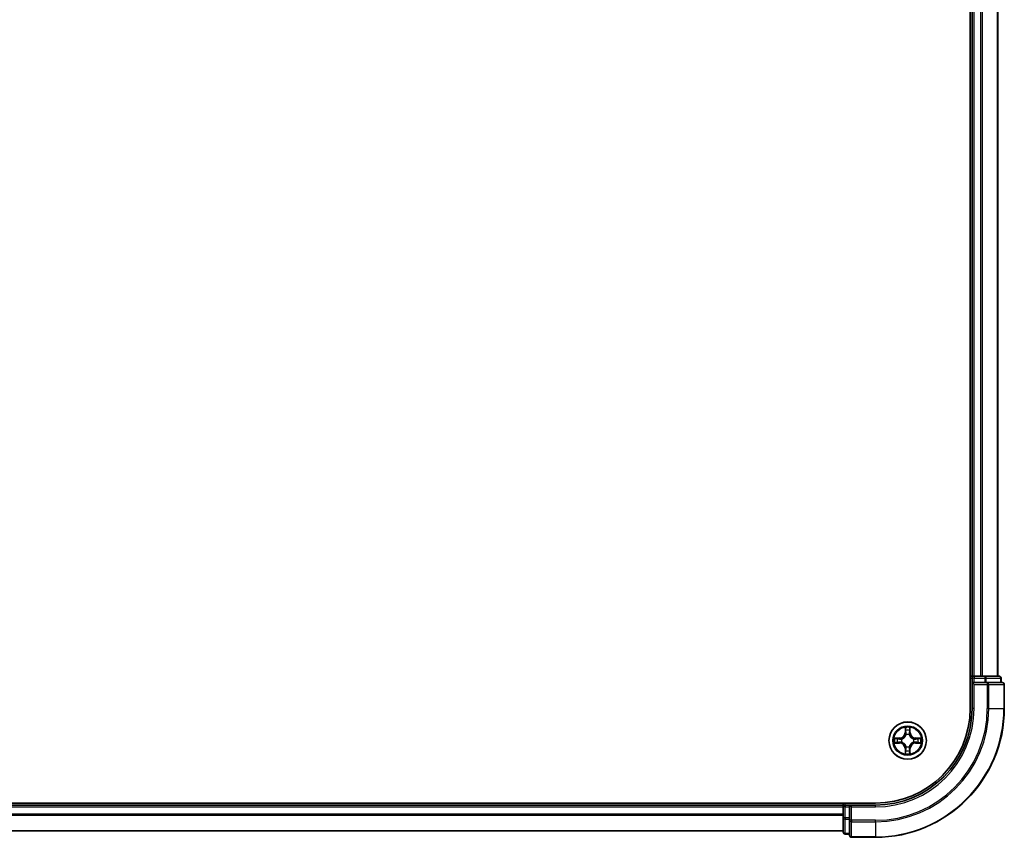
# Model space of a CAD drawing. Units: millimetres. Extents: x 0 to 9695, y 0 to 2248.
# Drawn here: x 1726 to 1879, y 1143 to 1270 of the extents above; entities that cross this region are included whole.
import ezdxf

# ---------------------------------------------------------------- set-up
doc = ezdxf.new("R2010")
doc.units = ezdxf.units.MM
doc.header["$LTSCALE"] = 0.666667
doc.layers.add('Visible (ISO)', color=7, linetype='Continuous', lineweight=35)
doc.layers.add('Visible Narrow (ISO)', color=7, linetype='Continuous', lineweight=25)

msp = doc.modelspace()

# ---------------------------------------------------------------- linework, layer by layer
at = {"layer": 'Visible (ISO)'}
for p, q in [((1873.49814, 1622.7676), (1873.49814, 1162.7676)), ((1873.79814, 1167.7676), (1873.79814, 1617.7676)), ((1877.79814, 1167.7676), (1877.79814, 1617.7676)), ((1873.79814, 1167.7676), (1873.49814, 1167.7676)), ((1873.79814, 1167.7676), (1874.09814, 1167.7676)), ((1873.79814, 1167.4676), (1873.79814, 1166.7676)), ((1875.15762, 1167.7676), (1874.09814, 1167.7676)), ((1875.15762, 1167.7676), (1875.38123, 1167.7676)), ((1875.75677, 1167.7676), (1875.38123, 1167.7676)), ((1877.99814, 1167.7676), (1875.75677, 1167.7676)), ((1878.29814, 1166.7676), (1878.29814, 1167.4676)), ((1873.79814, 1166.7676), (1873.79814, 1162.7676)), ((1873.79814, 1166.7676), (1874.09814, 1166.4676)), ((1874.09814, 1166.7676), (1873.79814, 1166.7676)), ((1874.09814, 1166.7676), (1875.75677, 1166.7676)), ((1876.15762, 1166.7676), (1875.75677, 1166.7676)), ((1878.49814, 1166.7676), (1876.15762, 1166.7676)), ((1878.79814, 1162.7676), (1878.79814, 1166.4676)), ((1858.79814, 1148.0676), (1398.79814, 1148.0676)), ((1403.79814, 1147.7676), (1853.79814, 1147.7676)), ((1853.79814, 1148.0676), (1853.79814, 1147.7676)), ((1853.79814, 1147.4676), (1853.79814, 1147.7676)), ((1854.79814, 1147.7676), (1854.09814, 1147.7676)), ((1855.09814, 1147.4676), (1854.79814, 1147.7676)), ((1858.79814, 1147.7676), (1854.79814, 1147.7676)), ((1854.79814, 1147.7676), (1854.79814, 1147.4676)), ((1853.79814, 1147.4676), (1853.79814, 1146.40811)), ((1853.79814, 1146.18451), (1853.79814, 1146.40811)), ((1853.79814, 1146.18451), (1853.79814, 1145.80897)), ((1854.79814, 1145.80897), (1854.79814, 1147.4676)), ((1853.79814, 1145.80897), (1853.79814, 1143.5676)), ((1854.79814, 1145.80897), (1854.79814, 1145.40811)), ((1854.79814, 1145.40811), (1854.79814, 1143.0676)), ((1403.79814, 1143.7676), (1853.79814, 1143.7676)), ((1854.09814, 1143.2676), (1854.79814, 1143.2676)), ((1855.09814, 1142.7676), (1858.79814, 1142.7676))]:
    msp.add_line(p, q, dxfattribs=at)
msp.add_circle((1863.79814, 1157.7676), 2.9, dxfattribs=at)
for centre, radius, start, end in [((1874.09814, 1167.4676), 0.3, 90, 180), ((1877.99814, 1167.4676), 0.3, 0, 90), ((1878.49814, 1166.4676), 0.3, 0, 90), ((1858.79814, 1162.7676), 15, 270, 0), ((1858.79814, 1162.7676), 20, 270, 0), ((1858.79814, 1162.7676), 14.7, 270, 0), ((1863.79814, 1157.7676), 1.2295, 102.9365953, 102.9383956), ((1863.79814, 1157.7676), 1.2295, 100.8127167, 100.8132665), ((1863.79814, 1157.7676), 1.2295, 79.1867335, 79.1872833), ((1863.79814, 1157.7676), 1.2295, 77.0616044, 77.0634047), ((1863.79814, 1157.7676), 1.2295, 169.1867335, 169.1872833), ((1863.79814, 1157.7676), 1.2295, 190.8127167, 190.8132665), ((1863.79814, 1157.7676), 1.2295, 167.0616044, 167.0634047), ((1863.79814, 1157.7676), 1.2295, 192.9365953, 192.9383956), ((1863.79814, 1157.7676), 1.2295, 12.9365953, 12.9383956), ((1863.79814, 1157.7676), 1.2295, 347.0616044, 347.0634047), ((1863.79814, 1157.7676), 1.2295, 10.8127167, 10.8132665), ((1863.79814, 1157.7676), 1.2295, 349.1867335, 349.1872833), ((1863.79814, 1157.7676), 1.2295, 257.0616044, 257.0634047), ((1863.79814, 1157.7676), 1.2295, 259.1867335, 259.1872833), ((1863.79814, 1157.7676), 1.2295, 280.8127167, 280.8132665), ((1863.79814, 1157.7676), 1.2295, 282.9365953, 282.9383956), ((1854.09814, 1147.4676), 0.3, 90, 180), ((1854.09814, 1143.5676), 0.3, 180, 270), ((1855.09814, 1143.0676), 0.3, 180, 270)]:
    msp.add_arc(centre, radius, start, end, dxfattribs=at)
for points, knots in [([(1863.49759, 1159.52631), (1863.49556, 1159.60767), (1863.44957, 1159.69887), (1863.40856, 1159.78845), (1863.40812, 1159.78939), (1863.40769, 1159.79032)], [0, 0, 0, 0, 0.03205597372, 0.03205597372, 0.03239430317, 0.03239430317, 0.03239430317, 0.03239430317]), ([(1863.40769, 1159.79032), (1863.40791, 1159.7893), (1863.40812, 1159.78827), (1863.4103, 1159.77785), (1863.41228, 1159.76844), (1863.41426, 1159.75902)], [-0.032394303167, -0.032394303167, -0.032394303167, -0.032394303167, -0.032055973721, -0.032055973721, -0.028972758337, -0.028972758337, -0.028972758337, -0.028972758337]), ([(1864.18858, 1159.79032), (1864.18815, 1159.78939), (1864.18771, 1159.78845), (1864.18698, 1159.78685), (1864.18667, 1159.78618), (1864.18637, 1159.78551)], [-0.0003383294466, -0.0003383294466, -0.0003383294466, -0.0003383294466, 0, 0, 0.0002415179139, 0.0002415179139, 0.0002415179139, 0.0002415179139]), ([(1864.18749, 1159.78513), (1864.18764, 1159.78583), (1864.18779, 1159.78653), (1864.18815, 1159.78827), (1864.18836, 1159.7893), (1864.18858, 1159.79032)], [-0.0002305990761, -0.0002305990761, -0.0002305990761, -0.0002305990761, 0, 0, 0.0003383294466, 0.0003383294466, 0.0003383294466, 0.0003383294466]), ([(1861.78061, 1158.15696), (1861.7799, 1158.1571), (1861.7792, 1158.15725), (1861.77747, 1158.15761), (1861.77644, 1158.15783), (1861.77541, 1158.15805)], [-0.0002305990761, -0.0002305990761, -0.0002305990761, -0.0002305990761, 0, 0, 0.0003383294466, 0.0003383294466, 0.0003383294466, 0.0003383294466]), ([(1861.77541, 1158.15805), (1861.77635, 1158.15761), (1861.77728, 1158.15718), (1861.77889, 1158.15645), (1861.77955, 1158.15614), (1861.78022, 1158.15583)], [-0.0003383294466, -0.0003383294466, -0.0003383294466, -0.0003383294466, 0, 0, 0.000241517914, 0.000241517914, 0.000241517914, 0.000241517914]), ([(1862.03943, 1157.46706), (1861.95806, 1157.46502), (1861.86687, 1157.41904), (1861.77728, 1157.37802), (1861.77635, 1157.37759), (1861.77541, 1157.37715)], [0, 0, 0, 0, 0.03205597372, 0.03205597372, 0.03239430317, 0.03239430317, 0.03239430317, 0.03239430317]), ([(1861.77541, 1157.37715), (1861.77644, 1157.37737), (1861.77747, 1157.37759), (1861.78788, 1157.37976), (1861.79729, 1157.38174), (1861.80672, 1157.38372)], [-0.032394303167, -0.032394303167, -0.032394303167, -0.032394303167, -0.032055973721, -0.032055973721, -0.028972758337, -0.028972758337, -0.028972758337, -0.028972758337]), ([(1865.55684, 1158.06814), (1865.63821, 1158.07018), (1865.7294, 1158.11616), (1865.81899, 1158.15718), (1865.81992, 1158.15761), (1865.82086, 1158.15805)], [0, 0, 0, 0, 0.03205597372, 0.03205597372, 0.03239430317, 0.03239430317, 0.03239430317, 0.03239430317]), ([(1865.82086, 1158.15805), (1865.81983, 1158.15783), (1865.8188, 1158.15761), (1865.80839, 1158.15544), (1865.79898, 1158.15346), (1865.78955, 1158.15148)], [-0.032394303167, -0.032394303167, -0.032394303167, -0.032394303167, -0.032055973721, -0.032055973721, -0.028972758337, -0.028972758337, -0.028972758337, -0.028972758337]), ([(1865.81567, 1157.37824), (1865.81637, 1157.3781), (1865.81707, 1157.37795), (1865.8188, 1157.37759), (1865.81983, 1157.37737), (1865.82086, 1157.37715)], [-0.0002305990761, -0.0002305990761, -0.0002305990761, -0.0002305990761, 0, 0, 0.0003383294466, 0.0003383294466, 0.0003383294466, 0.0003383294466]), ([(1865.82086, 1157.37715), (1865.81992, 1157.37759), (1865.81899, 1157.37802), (1865.81739, 1157.37876), (1865.81672, 1157.37906), (1865.81605, 1157.37937)], [-0.0003383294466, -0.0003383294466, -0.0003383294466, -0.0003383294466, 0, 0, 0.000241517914, 0.000241517914, 0.000241517914, 0.000241517914]), ([(1863.40878, 1155.75007), (1863.40863, 1155.74937), (1863.40849, 1155.74867), (1863.40812, 1155.74694), (1863.40791, 1155.74591), (1863.40769, 1155.74488)], [-0.0002305990761, -0.0002305990761, -0.0002305990761, -0.0002305990761, 0, 0, 0.0003383294466, 0.0003383294466, 0.0003383294466, 0.0003383294466]), ([(1863.40769, 1155.74488), (1863.40812, 1155.74581), (1863.40856, 1155.74675), (1863.40929, 1155.74835), (1863.4096, 1155.74902), (1863.4099, 1155.74969)], [-0.0003383294466, -0.0003383294466, -0.0003383294466, -0.0003383294466, 0, 0, 0.0002415179139, 0.0002415179139, 0.0002415179139, 0.0002415179139]), ([(1864.09868, 1156.00889), (1864.10071, 1155.92753), (1864.1467, 1155.83633), (1864.18771, 1155.74675), (1864.18815, 1155.74581), (1864.18858, 1155.74488)], [0, 0, 0, 0, 0.03205597372, 0.03205597372, 0.03239430317, 0.03239430317, 0.03239430317, 0.03239430317]), ([(1864.18858, 1155.74488), (1864.18836, 1155.74591), (1864.18815, 1155.74694), (1864.18597, 1155.75735), (1864.184, 1155.76676), (1864.18201, 1155.77619)], [-0.032394303167, -0.032394303167, -0.032394303167, -0.032394303167, -0.032055973721, -0.032055973721, -0.028972758337, -0.028972758337, -0.028972758337, -0.028972758337])]:
    msp.add_open_spline(points, degree=3, knots=knots, dxfattribs=at)
for points in [[(1863.41426, 1159.75902), (1863.43287, 1159.67045), (1863.45153, 1159.58063), (1863.45244, 1159.49999)], [(1861.80672, 1157.38372), (1861.89529, 1157.40233), (1861.9851, 1157.42099), (1862.06575, 1157.4219)], [(1865.78955, 1158.15148), (1865.70099, 1158.13287), (1865.61117, 1158.11421), (1865.53052, 1158.1133)], [(1864.18201, 1155.77619), (1864.16341, 1155.86475), (1864.14474, 1155.95457), (1864.14383, 1156.03522)]]:
    msp.add_open_spline(points, degree=3, dxfattribs=at)
at = {"layer": 'Visible Narrow (ISO)'}
for p, q in [((1874.09814, 1167.7676), (1874.09814, 1617.7676)), ((1875.15762, 1167.7676), (1875.15762, 1617.7676)), ((1875.38809, 1167.7676), (1875.38809, 1617.7676)), ((1877.7286, 1167.7676), (1877.7286, 1617.7676)), ((1873.49814, 1167.4676), (1873.79814, 1167.4676)), ((1874.09814, 1167.4676), (1873.79814, 1167.4676)), ((1874.09814, 1167.7676), (1874.09814, 1167.4676)), ((1874.09814, 1166.7676), (1874.09814, 1167.4676)), ((1874.09814, 1167.4676), (1875.75677, 1167.4676)), ((1875.75677, 1167.7676), (1875.75677, 1167.4676)), ((1875.98724, 1167.4676), (1875.75677, 1167.4676)), ((1875.75677, 1167.4676), (1875.75677, 1166.7676)), ((1875.98724, 1167.4676), (1878.2286, 1167.4676)), ((1875.98724, 1166.7676), (1875.98724, 1167.4676)), ((1878.29814, 1167.4676), (1878.2286, 1167.4676)), ((1878.2286, 1167.4676), (1878.2286, 1166.7676)), ((1874.09814, 1162.7676), (1874.09814, 1166.4676)), ((1874.09814, 1166.4676), (1876.15762, 1166.4676)), ((1876.15762, 1166.7676), (1876.15762, 1166.4676)), ((1876.15762, 1166.4676), (1876.15762, 1162.7676)), ((1876.38809, 1166.4676), (1876.15762, 1166.4676)), ((1876.38809, 1166.4676), (1878.7286, 1166.4676)), ((1876.38809, 1162.7676), (1876.38809, 1166.4676)), ((1878.79814, 1166.4676), (1878.7286, 1166.4676)), ((1878.7286, 1166.4676), (1878.7286, 1162.7676)), ((1874.09814, 1162.7676), (1873.79814, 1162.7676)), ((1876.38809, 1162.7676), (1876.15762, 1162.7676)), ((1876.38809, 1162.7676), (1878.7286, 1162.7676)), ((1878.7286, 1162.7676), (1878.79814, 1162.7676)), ((1863.40769, 1159.79032), (1863.39408, 1159.0108)), ((1863.44389, 1159.00993), (1863.39408, 1159.0108)), ((1863.44389, 1159.00993), (1863.45244, 1159.49999)), ((1863.44389, 1159.00993), (1863.51652, 1159.00866)), ((1863.46788, 1159.31056), (1863.51652, 1159.00866)), ((1863.55703, 1158.68389), (1863.55161, 1158.70451)), ((1864.04466, 1158.70451), (1864.03924, 1158.68389)), ((1864.07975, 1159.00866), (1864.12839, 1159.31056)), ((1864.15239, 1159.00993), (1864.07975, 1159.00866)), ((1864.14383, 1159.49999), (1864.15239, 1159.00993)), ((1864.15239, 1159.00993), (1864.20219, 1159.0108)), ((1864.20219, 1159.0108), (1864.18858, 1159.79032)), ((1862.55494, 1158.17165), (1861.77541, 1158.15805)), ((1861.77541, 1157.37715), (1862.55494, 1157.36355)), ((1862.06575, 1158.1133), (1862.55581, 1158.12185)), ((1862.55581, 1157.41335), (1862.06575, 1157.4219)), ((1862.55707, 1158.04922), (1862.25518, 1158.09786)), ((1862.25518, 1157.43734), (1862.55707, 1157.48598)), ((1862.55581, 1158.12185), (1862.55494, 1158.17165)), ((1862.55581, 1157.41335), (1862.55494, 1157.36355)), ((1862.55581, 1158.12185), (1862.55707, 1158.04922)), ((1862.55581, 1157.41335), (1862.55707, 1157.48598)), ((1862.86123, 1158.01413), (1862.88184, 1158.0087)), ((1862.88184, 1157.5265), (1862.86123, 1157.52107)), ((1863.55161, 1156.83069), (1863.55703, 1156.85131)), ((1864.03924, 1156.85131), (1864.04466, 1156.83069)), ((1864.71443, 1158.0087), (1864.73504, 1158.01413)), ((1864.73504, 1157.52107), (1864.71443, 1157.5265)), ((1865.04046, 1158.12185), (1865.0392, 1158.04922)), ((1865.3411, 1158.09786), (1865.0392, 1158.04922)), ((1865.0392, 1157.48598), (1865.3411, 1157.43734)), ((1865.04046, 1157.41335), (1865.0392, 1157.48598)), ((1865.04046, 1158.12185), (1865.04133, 1158.17165)), ((1865.04046, 1158.12185), (1865.53052, 1158.1133)), ((1865.53052, 1157.4219), (1865.04046, 1157.41335)), ((1865.04046, 1157.41335), (1865.04133, 1157.36355)), ((1865.82086, 1158.15805), (1865.04133, 1158.17165)), ((1865.04133, 1157.36355), (1865.82086, 1157.37715)), ((1863.44389, 1156.52527), (1863.39408, 1156.5244)), ((1863.39408, 1156.5244), (1863.40769, 1155.74488)), ((1863.44389, 1156.52527), (1863.51652, 1156.52654)), ((1863.45244, 1156.03522), (1863.44389, 1156.52527)), ((1863.51652, 1156.52654), (1863.46788, 1156.22464)), ((1864.12839, 1156.22464), (1864.07975, 1156.52654)), ((1864.15239, 1156.52527), (1864.07975, 1156.52654)), ((1864.15239, 1156.52527), (1864.14383, 1156.03522)), ((1864.15239, 1156.52527), (1864.20219, 1156.5244)), ((1864.18858, 1155.74488), (1864.20219, 1156.5244)), ((1854.09814, 1147.7676), (1854.09814, 1148.0676)), ((1854.09814, 1147.7676), (1854.09814, 1147.4676)), ((1858.79814, 1147.4676), (1858.79814, 1147.7676)), ((1403.79814, 1147.4676), (1853.79814, 1147.4676)), ((1403.79814, 1146.40811), (1853.79814, 1146.40811)), ((1403.79814, 1146.17765), (1853.79814, 1146.17765)), ((1854.09814, 1147.4676), (1853.79814, 1147.4676)), ((1854.09814, 1147.4676), (1854.79814, 1147.4676)), ((1854.09814, 1145.80897), (1854.09814, 1147.4676)), ((1855.09814, 1147.4676), (1858.79814, 1147.4676)), ((1855.09814, 1145.40811), (1855.09814, 1147.4676)), ((1854.09814, 1145.80897), (1853.79814, 1145.80897)), ((1854.79814, 1145.80897), (1854.09814, 1145.80897)), ((1854.09814, 1145.80897), (1854.09814, 1145.5785)), ((1854.09814, 1143.33713), (1854.09814, 1145.5785)), ((1854.09814, 1145.5785), (1854.79814, 1145.5785)), ((1855.09814, 1145.40811), (1854.79814, 1145.40811)), ((1858.79814, 1145.40811), (1855.09814, 1145.40811)), ((1855.09814, 1145.40811), (1855.09814, 1145.17765)), ((1855.09814, 1142.83713), (1855.09814, 1145.17765)), ((1855.09814, 1145.17765), (1858.79814, 1145.17765)), ((1858.79814, 1145.17765), (1858.79814, 1145.40811)), ((1858.79814, 1145.17765), (1858.79814, 1142.83713)), ((1403.79814, 1143.83713), (1853.79814, 1143.83713)), ((1854.09814, 1143.33713), (1854.09814, 1143.2676)), ((1854.79814, 1143.33713), (1854.09814, 1143.33713)), ((1855.09814, 1142.83713), (1855.09814, 1142.7676)), ((1858.79814, 1142.83713), (1855.09814, 1142.83713)), ((1858.79814, 1142.83713), (1858.79814, 1142.7676))]:
    msp.add_line(p, q, dxfattribs=at)
for radius in [2.86769, 2.30915, 2.14146]:
    msp.add_circle((1863.79814, 1157.7676), radius, dxfattribs=at)
for centre, radius, start, end in [((1858.79814, 1162.7676), 15.3, 270, 0), ((1858.79814, 1162.7676), 17.35949, 270, 0), ((1858.79814, 1162.7676), 17.58995, 270, 0), ((1858.79814, 1162.7676), 19.93047, 270, 0), ((1863.79814, 1157.7676), 2.06006, 79.0745817, 100.9254183), ((1862.54003, 1159.02571), 0.85418, 271, 359), ((1862.54003, 1159.02571), 0.90399, 271, 359), ((1863.79814, 1157.7676), 1.61218, 79.6924792, 100.3075208), ((1863.79814, 1157.7676), 0.9688, 75.2580441, 104.7419559), ((1863.79814, 1157.7676), 0.94748, 75.2580441, 104.7419559), ((1865.05624, 1159.02571), 0.90399, 181, 269), ((1865.05624, 1159.02571), 0.85418, 181, 269), ((1863.79814, 1157.7676), 2.06006, 169.0745817, 190.9254183), ((1863.79814, 1157.7676), 1.61218, 169.6924792, 190.3075208), ((1862.54003, 1156.50949), 0.85418, 1, 89), ((1862.54003, 1156.50949), 0.90399, 1, 89), ((1863.79814, 1157.7676), 0.9688, 165.2580441, 194.7419559), ((1863.79814, 1157.7676), 0.94748, 165.2580441, 194.7419559), ((1863.79814, 1157.7676), 0.9688, 255.2580441, 284.7419559), ((1863.79814, 1157.7676), 0.94748, 255.2580441, 284.7419559), ((1865.05624, 1156.50949), 0.90399, 91, 179), ((1865.05624, 1156.50949), 0.85418, 91, 179), ((1863.79814, 1157.7676), 0.94748, 345.2580441, 14.7419559), ((1863.79814, 1157.7676), 0.9688, 345.2580441, 14.7419559), ((1863.79814, 1157.7676), 1.61218, 349.6924792, 10.3075208), ((1863.79814, 1157.7676), 2.06006, 349.0745817, 10.9254183), ((1863.79814, 1157.7676), 2.06006, 259.0745817, 280.9254183), ((1863.79814, 1157.7676), 1.61218, 259.6924792, 280.3075208)]:
    msp.add_arc(centre, radius, start, end, dxfattribs=at)
for centre, major_axis, ratio, start_param, end_param in [((1875.75677, 1167.4676), (0, 0.3), 0.76822128, 4.71238898, 6.283185307), ((1877.99814, 1167.4676), (0, 0.3), 0.76822128, 4.71238898, 6.283185307), ((1876.15762, 1166.4676), (0, 0.3), 0.76822128, 4.71238898, 6.283185307), ((1878.49814, 1166.4676), (0, 0.3), 0.76822128, 4.71238898, 6.283185307), ((1863.50224, 1159.49912), (-0.04996, -0.002), 0.548506655, 4.783578405, 6.178760573), ((1863.48731, 1159.70048), (0.00194, 0.4402), 0.086733588, 2.044054937, 2.659310813), ((1863.51768, 1159.30969), (-0.04936, -0.00795), 0.895740182, 4.730442692, 6.085865813), ((1863.56301, 1158.66119), (-0.04917, 0.00905), 0.876846415, 5.103283132, 6.100893958), ((1863.56301, 1158.66119), (-0.04772, 0.01491), 0.410701226, 4.964497834, 6.187449516), ((1863.56632, 1159.00779), (-0.04936, -0.00795), 0.895720538, 4.734837657, 6.085883608), ((1864.02995, 1159.00779), (0.04936, -0.00795), 0.895720538, 0.197301699, 1.54834765), ((1864.03326, 1158.66119), (0.04772, 0.01491), 0.410701227, 0.095735791, 1.318687473), ((1864.03326, 1158.66119), (0.04917, 0.00905), 0.876846413, 0.18229136, 1.179902188), ((1864.07859, 1159.30969), (0.04936, -0.00795), 0.895740182, 0.197319494, 1.552742616), ((1864.09403, 1159.49912), (0.04996, -0.002), 0.548506655, 0.104424734, 1.499606902), ((1864.10896, 1159.70048), (0.00194, -0.4402), 0.086733588, 0.48228184, 1.097537717), ((1862.06662, 1158.0635), (0.002, 0.04996), 0.548506655, 0.104424734, 1.499606902), ((1862.06662, 1157.47171), (0.002, -0.04996), 0.548506655, 4.783578405, 6.178760573), ((1861.86526, 1158.07843), (0.4402, 0.00194), 0.086733588, 0.48228184, 1.097537717), ((1861.86526, 1157.45677), (0.4402, -0.00194), 0.086733588, 5.18564759, 5.800903467), ((1862.25604, 1158.04806), (0.00795, 0.04936), 0.895740182, 0.197319494, 1.552742616), ((1862.25604, 1157.48715), (0.00795, -0.04936), 0.895740182, 4.730442692, 6.085865813), ((1862.55794, 1157.99942), (0.00795, 0.04936), 0.895720538, 0.197301699, 1.54834765), ((1862.55794, 1157.53579), (0.00795, -0.04936), 0.895720538, 4.734837657, 6.085883608), ((1862.90454, 1158.00273), (-0.00905, 0.04917), 0.876846413, 0.18229136, 1.179902188), ((1862.90454, 1157.53247), (-0.00905, -0.04917), 0.876846415, 5.103283132, 6.100893958), ((1862.90454, 1158.00273), (-0.01491, 0.04772), 0.410701227, 0.095735791, 1.318687473), ((1862.90454, 1157.53247), (-0.01491, -0.04772), 0.410701226, 4.964497834, 6.187449516), ((1863.56301, 1156.87401), (-0.04917, -0.00905), 0.876846413, 0.18229136, 1.179902188), ((1863.56301, 1156.87401), (-0.04772, -0.01491), 0.410701227, 0.095735791, 1.318687473), ((1864.03326, 1156.87401), (0.04772, -0.01491), 0.410701226, 4.964497834, 6.187449516), ((1864.03326, 1156.87401), (0.04917, -0.00905), 0.876846415, 5.103283132, 6.100893958), ((1864.69173, 1158.00273), (0.00905, 0.04917), 0.876846415, 5.103283132, 6.100893958), ((1864.69173, 1158.00273), (0.01491, 0.04772), 0.410701226, 4.964497834, 6.187449516), ((1864.69173, 1157.53247), (0.01491, -0.04772), 0.410701227, 0.095735791, 1.318687473), ((1864.69173, 1157.53247), (0.00905, -0.04917), 0.876846413, 0.18229136, 1.179902188), ((1865.03833, 1157.99942), (-0.00795, 0.04936), 0.895720538, 4.734837657, 6.085883608), ((1865.03833, 1157.53579), (-0.00795, -0.04936), 0.895720538, 0.197301699, 1.54834765), ((1865.73101, 1158.07843), (0.4402, -0.00194), 0.086733588, 2.044054937, 2.659310813), ((1865.34023, 1158.04806), (-0.00795, 0.04936), 0.895740182, 4.730442692, 6.085865813), ((1865.34023, 1157.48715), (-0.00795, -0.04936), 0.895740182, 0.197319494, 1.552742616), ((1865.73101, 1157.45677), (0.4402, 0.00194), 0.086733588, 3.623874494, 4.239130371), ((1865.52965, 1158.0635), (-0.002, 0.04996), 0.548506655, 4.783578405, 6.178760573), ((1865.52965, 1157.47171), (-0.002, -0.04996), 0.548506655, 0.104424734, 1.499606902), ((1863.48731, 1155.83473), (0.00194, -0.4402), 0.086733588, 3.623874494, 4.239130371), ((1863.50224, 1156.03608), (-0.04996, 0.002), 0.548506655, 0.104424734, 1.499606902), ((1863.51768, 1156.22551), (-0.04936, 0.00795), 0.895740182, 0.197319494, 1.552742616), ((1863.56632, 1156.52741), (-0.04936, 0.00795), 0.895720538, 0.197301699, 1.54834765), ((1864.02995, 1156.52741), (0.04936, 0.00795), 0.895720538, 4.734837657, 6.085883608), ((1864.07859, 1156.22551), (0.04936, 0.00795), 0.895740182, 4.730442692, 6.085865813), ((1864.09403, 1156.03608), (0.04996, 0.002), 0.548506655, 4.783578405, 6.178760573), ((1864.10896, 1155.83473), (0.00194, 0.4402), 0.086733588, 5.18564759, 5.800903467), ((1854.09814, 1145.80897), (-0.3, 0), 0.76822128, 0, 1.570796327), ((1855.09814, 1145.40811), (-0.3, 0), 0.76822128, 0, 1.570796327), ((1854.09814, 1143.5676), (-0.3, 0), 0.76822128, 0, 1.570796327), ((1855.09814, 1143.0676), (-0.3, 0), 0.76822128, 0, 1.570796327)]:
    msp.add_ellipse(centre, major_axis=major_axis, ratio=ratio, start_param=start_param, end_param=end_param, dxfattribs=at)
for points, knots in [([(1862.88184, 1158.0087), (1862.96587, 1158.03601), (1863.13162, 1158.11302), (1863.34292, 1158.2965), (1863.48289, 1158.49659), (1863.53655, 1158.62087), (1863.55703, 1158.68389)], [-0.1748660129, -0.1748660129, -0.1748660129, -0.1748660129, -0.1459953088, -0.1171246048, -0.0954715768, -0.0738185488, -0.0738185488, -0.0738185488, -0.0738185488]), ([(1863.51609, 1158.67791), (1863.49748, 1158.61796), (1863.44859, 1158.49985), (1863.3214, 1158.31201), (1863.12538, 1158.14441), (1862.96776, 1158.07447), (1862.88782, 1158.04965)], [0.0738185488, 0.0738185488, 0.0738185488, 0.0738185488, 0.0954715768, 0.1171246048, 0.1459953088, 0.1748660129, 0.1748660129, 0.1748660129, 0.1748660129]), ([(1864.03924, 1158.68389), (1864.06655, 1158.59987), (1864.14356, 1158.43411), (1864.32703, 1158.22282), (1864.52712, 1158.08285), (1864.65141, 1158.02919), (1864.71443, 1158.0087)], [-0.1748660129, -0.1748660129, -0.1748660129, -0.1748660129, -0.1459953088, -0.1171246048, -0.0954715768, -0.0738185488, -0.0738185488, -0.0738185488, -0.0738185488]), ([(1864.70845, 1158.04965), (1864.64849, 1158.06826), (1864.53039, 1158.11715), (1864.34255, 1158.24434), (1864.17495, 1158.44036), (1864.105, 1158.59797), (1864.08019, 1158.67791)], [0.0738185488, 0.0738185488, 0.0738185488, 0.0738185488, 0.0954715768, 0.1171246048, 0.1459953088, 0.1748660129, 0.1748660129, 0.1748660129, 0.1748660129]), ([(1863.55703, 1156.85131), (1863.52972, 1156.93534), (1863.45271, 1157.10109), (1863.26924, 1157.31238), (1863.06915, 1157.45235), (1862.94486, 1157.50602), (1862.88184, 1157.5265)], [-0.1748660129, -0.1748660129, -0.1748660129, -0.1748660129, -0.1459953088, -0.1171246048, -0.0954715768, -0.0738185488, -0.0738185488, -0.0738185488, -0.0738185488]), ([(1862.88782, 1157.48555), (1862.94778, 1157.46694), (1863.06588, 1157.41805), (1863.25372, 1157.29086), (1863.42132, 1157.09484), (1863.49127, 1156.93723), (1863.51609, 1156.85729)], [0.0738185488, 0.0738185488, 0.0738185488, 0.0738185488, 0.0954715768, 0.1171246048, 0.1459953088, 0.1748660129, 0.1748660129, 0.1748660129, 0.1748660129]), ([(1864.71443, 1157.5265), (1864.6304, 1157.49919), (1864.46465, 1157.42218), (1864.25335, 1157.2387), (1864.11338, 1157.03861), (1864.05972, 1156.91433), (1864.03924, 1156.85131)], [-0.1748660129, -0.1748660129, -0.1748660129, -0.1748660129, -0.1459953088, -0.1171246048, -0.0954715768, -0.0738185488, -0.0738185488, -0.0738185488, -0.0738185488]), ([(1864.08019, 1156.85729), (1864.0988, 1156.91724), (1864.14769, 1157.03535), (1864.27488, 1157.22319), (1864.47089, 1157.39079), (1864.62851, 1157.46074), (1864.70845, 1157.48555)], [0.0738185488, 0.0738185488, 0.0738185488, 0.0738185488, 0.0954715768, 0.1171246048, 0.1459953088, 0.1748660129, 0.1748660129, 0.1748660129, 0.1748660129])]:
    msp.add_open_spline(points, degree=3, knots=knots, dxfattribs=at)
for points in [[(1863.50967, 1159.35376), (1863.50356, 1159.39233), (1863.49943, 1159.45274), (1863.49759, 1159.52631)], [(1863.55809, 1159.05182), (1863.54197, 1159.15247), (1863.52582, 1159.25312), (1863.50967, 1159.35376)], [(1863.51652, 1159.00866), (1863.53464, 1158.90219), (1863.53641, 1158.79319), (1863.51609, 1158.67791)], [(1863.55161, 1158.70451), (1863.57623, 1158.82565), (1863.57602, 1158.93992), (1863.55809, 1159.05182)], [(1864.03818, 1159.05182), (1864.02026, 1158.93992), (1864.02004, 1158.82565), (1864.04466, 1158.70451)], [(1864.0866, 1159.35376), (1864.07045, 1159.25312), (1864.0543, 1159.15247), (1864.03818, 1159.05182)], [(1864.08019, 1158.67791), (1864.05986, 1158.79319), (1864.06163, 1158.90219), (1864.07975, 1159.00866)], [(1864.09868, 1159.52631), (1864.09684, 1159.45274), (1864.09271, 1159.39233), (1864.0866, 1159.35376)], [(1864.18637, 1159.78551), (1864.14601, 1159.6975), (1864.1007, 1159.60706), (1864.09868, 1159.52631)], [(1864.14383, 1159.49999), (1864.14483, 1159.58857), (1864.16725, 1159.68823), (1864.18749, 1159.78513)], [(1861.78022, 1158.15583), (1861.86824, 1158.11547), (1861.95868, 1158.07016), (1862.03943, 1158.06814)], [(1862.06575, 1158.1133), (1861.97716, 1158.1143), (1861.87751, 1158.13672), (1861.78061, 1158.15696)], [(1862.03943, 1158.06814), (1862.11299, 1158.0663), (1862.17341, 1158.06218), (1862.21198, 1158.05607)], [(1862.21198, 1157.47913), (1862.17341, 1157.47302), (1862.11299, 1157.4689), (1862.03943, 1157.46706)], [(1862.21198, 1158.05607), (1862.31262, 1158.03991), (1862.41326, 1158.02377), (1862.51392, 1158.00765)], [(1862.51392, 1157.52756), (1862.41326, 1157.51143), (1862.31262, 1157.49529), (1862.21198, 1157.47913)], [(1862.51392, 1158.00765), (1862.62582, 1157.98972), (1862.74008, 1157.9895), (1862.86123, 1158.01413)], [(1862.86123, 1157.52107), (1862.74008, 1157.5457), (1862.62582, 1157.54548), (1862.51392, 1157.52756)], [(1862.88782, 1158.04965), (1862.77255, 1158.02933), (1862.66355, 1158.0311), (1862.55707, 1158.04922)], [(1862.55707, 1157.48598), (1862.66355, 1157.5041), (1862.77255, 1157.50587), (1862.88782, 1157.48555)], [(1863.51609, 1156.85729), (1863.53641, 1156.74201), (1863.53464, 1156.63301), (1863.51652, 1156.52654)], [(1863.55809, 1156.48338), (1863.57602, 1156.59528), (1863.57623, 1156.70955), (1863.55161, 1156.83069)], [(1864.04466, 1156.83069), (1864.02004, 1156.70955), (1864.02026, 1156.59528), (1864.03818, 1156.48338)], [(1864.07975, 1156.52654), (1864.06163, 1156.63301), (1864.05986, 1156.74201), (1864.08019, 1156.85729)], [(1865.0392, 1158.04922), (1864.93273, 1158.0311), (1864.82372, 1158.02933), (1864.70845, 1158.04965)], [(1864.70845, 1157.48555), (1864.82372, 1157.50587), (1864.93273, 1157.5041), (1865.0392, 1157.48598)], [(1864.73504, 1158.01413), (1864.85619, 1157.9895), (1864.97045, 1157.98972), (1865.08235, 1158.00765)], [(1865.08235, 1157.52756), (1864.97045, 1157.54548), (1864.85619, 1157.5457), (1864.73504, 1157.52107)], [(1865.08235, 1158.00765), (1865.18301, 1158.02377), (1865.28365, 1158.03991), (1865.38429, 1158.05607)], [(1865.38429, 1157.47913), (1865.28365, 1157.49529), (1865.18301, 1157.51143), (1865.08235, 1157.52756)], [(1865.38429, 1158.05607), (1865.42286, 1158.06218), (1865.48328, 1158.0663), (1865.55684, 1158.06814)], [(1865.55684, 1157.46706), (1865.48328, 1157.4689), (1865.42286, 1157.47302), (1865.38429, 1157.47913)], [(1865.53052, 1157.4219), (1865.61911, 1157.4209), (1865.71876, 1157.39848), (1865.81567, 1157.37824)], [(1865.81605, 1157.37937), (1865.72803, 1157.41973), (1865.6376, 1157.46504), (1865.55684, 1157.46706)], [(1863.45244, 1156.03522), (1863.45144, 1155.94663), (1863.42902, 1155.84697), (1863.40878, 1155.75007)], [(1863.4099, 1155.74969), (1863.45026, 1155.83771), (1863.49557, 1155.92814), (1863.49759, 1156.00889)], [(1863.49759, 1156.00889), (1863.49943, 1156.08246), (1863.50356, 1156.14288), (1863.50967, 1156.18144)], [(1863.50967, 1156.18144), (1863.52582, 1156.28208), (1863.54197, 1156.38273), (1863.55809, 1156.48338)], [(1864.03818, 1156.48338), (1864.0543, 1156.38273), (1864.07045, 1156.28208), (1864.0866, 1156.18144)], [(1864.0866, 1156.18144), (1864.09271, 1156.14288), (1864.09684, 1156.08246), (1864.09868, 1156.00889)]]:
    msp.add_open_spline(points, degree=3, dxfattribs=at)

doc.saveas('drawing.dxf')
